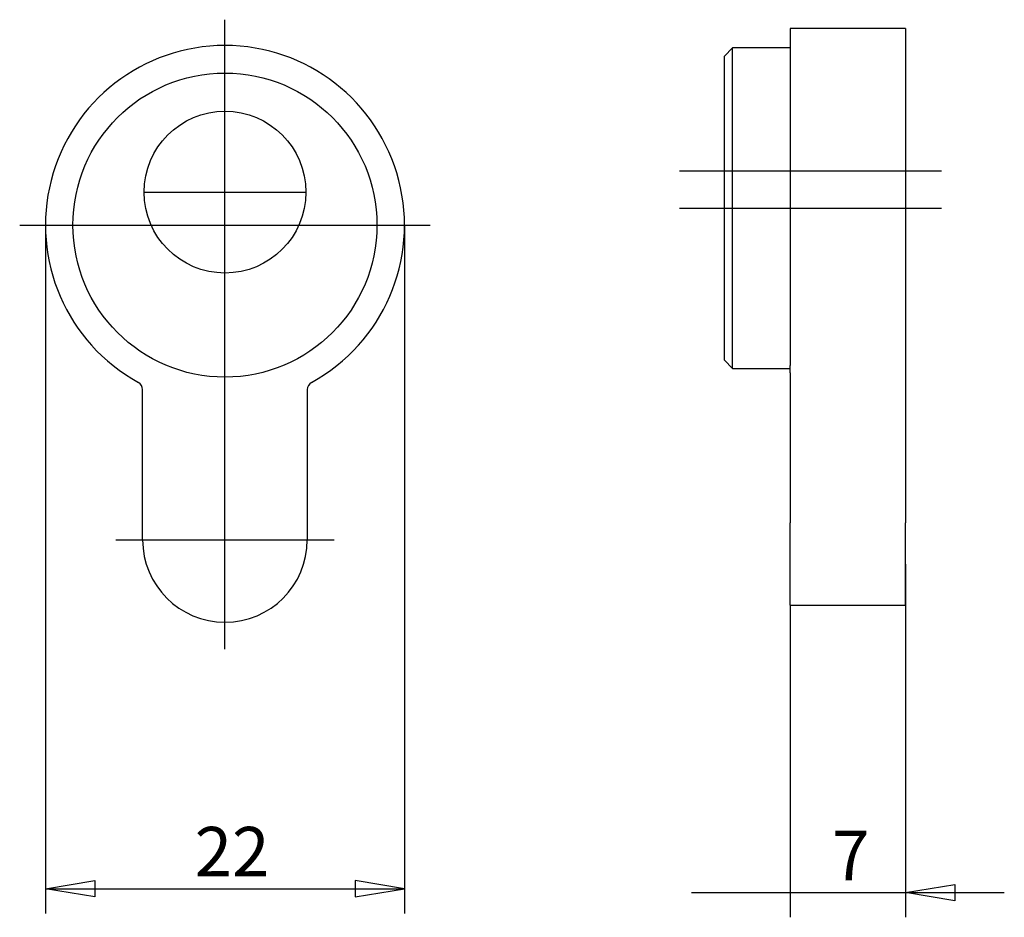
# Model space of a CAD drawing. Extents: x 86.9 to 146.7, y 135.9 to 190.4.
import ezdxf
from ezdxf.enums import TextEntityAlignment as Align
from ezdxf.lldxf.tags import DXFTag

# ---------------------------------------------------------------- set-up
doc = ezdxf.new("R2010")
doc.units = 0
doc.layers.get('0').update_dxf_attribs({"linetype": 'CONTINUOUS'})
for name, color, linetype in [('DEFAULT', 7, 'CONTINUOUS'), ('MEGA_002249', 7, 'CONTINUOUS'), ('STANDARD', 7, 'CONTINUOUS')]:
    doc.layers.add(name, color=color, linetype=linetype)
doc.styles.add('SEACAD_SEISO_TTF', font='seiso.ttf', dxfattribs={"height": 0.2})
tags = doc.linetypes.add('CENTER2', pattern=[1.125, 0.75, -0.125, 0.125, -0.125]).pattern_tags.tags
tags[10:11] = [DXFTag(74, 4), DXFTag(75, 0), DXFTag(340, '0'), DXFTag(46, 0.0), DXFTag(50, 0.0), DXFTag(44, 0.0), DXFTag(45, 0.0)]
tags[8:9] = [DXFTag(74, 4), DXFTag(75, 0), DXFTag(340, '0'), DXFTag(46, 0.0), DXFTag(50, 0.0), DXFTag(44, 0.0), DXFTag(45, 0.0)]
tags[6:7] = [DXFTag(74, 4), DXFTag(75, 0), DXFTag(340, '0'), DXFTag(46, 0.0), DXFTag(50, 0.0), DXFTag(44, 0.0), DXFTag(45, 0.0)]
tags[4:5] = [DXFTag(74, 4), DXFTag(75, 0), DXFTag(340, '0'), DXFTag(46, 0.0), DXFTag(50, 0.0), DXFTag(44, 0.0), DXFTag(45, 0.0)]

# ---------------------------------------------------------------- blocks, each defined once
blk = doc.blocks.new('SE')
at = {"layer": 'MEGA_002249', "color": 7, "linetype": 'CONTINUOUS', "ltscale": 25.4}
for p, q in [((94.358, 158.823), (94.358, 167.938)), ((104.358, 167.938), (104.358, 158.823))]:
    blk.add_line(p, q, dxfattribs=at)
for centre, radius in [((99.358, 177.923), 9.23), ((99.358, 179.923), 4.91)]:
    blk.add_circle(centre, radius, dxfattribs=at)
for centre, radius, start, end in [((99.358, 177.923), 10.9, 298.84594, 241.15406), ((93.858, 167.938), 0.5, 0, 61.15406), ((104.858, 167.938), 0.5, 118.84594, 180), ((99.358, 158.823), 5, 180, 360)]:
    blk.add_arc(centre, radius, start, end, dxfattribs=at)
at = {"layer": 'STANDARD', "color": 7, "linetype": 'CENTER2', "ltscale": 25.4}
for p, q in [((99.358, 152.188), (99.358, 190.388)), ((94.448, 179.923), (104.268, 179.923)), ((86.893, 177.923), (111.823, 177.923)), ((88.458, 177.923), (110.258, 177.923)), ((92.723, 158.823), (105.993, 158.823))]:
    blk.add_line(p, q, dxfattribs=at)
blk = doc.blocks.new('SE1')
at = {"layer": 'MEGA_002249', "color": 7, "linetype": 'CONTINUOUS', "ltscale": 25.4}
for p, q in [((140.681, 189.847), (133.681, 189.847)), ((133.681, 189.847), (133.681, 169.399)), ((140.681, 189.847), (140.681, 169.399)), ((130.181, 188.677), (129.681, 188.177)), ((130.181, 169.217), (130.181, 188.677)), ((133.681, 188.677), (130.181, 188.677)), ((129.681, 169.717), (129.681, 188.177)), ((129.681, 169.717), (130.181, 169.217)), ((130.181, 169.217), (133.681, 169.217)), ((133.681, 168.962), (133.681, 169.399)), ((140.681, 169.399), (140.681, 168.962)), ((133.681, 168.962), (133.681, 159.847)), ((140.681, 168.962), (140.681, 159.847)), ((133.681, 154.847), (133.681, 159.847)), ((140.681, 154.847), (140.681, 159.847)), ((133.681, 154.847), (140.681, 154.847))]:
    blk.add_line(p, q, dxfattribs=at)
at = {"layer": 'STANDARD', "color": 7, "linetype": 'CENTER2', "ltscale": 25.4}
for p, q in [((126.955, 181.225), (142.859, 181.225)), ((126.955, 178.947), (142.859, 178.947))]:
    blk.add_line(p, q, dxfattribs=at)
blk = doc.blocks.new('SE2')
at = {"layer": 'DEFAULT', "color": 7, "linetype": 'CONTINUOUS', "ltscale": 25.4}
for p, q in [((140.681, 157.347), (140.681, 135.909)), ((133.681, 154.847), (133.681, 135.909)), ((127.681, 137.409), (146.681, 137.409))]:
    blk.add_line(p, q, dxfattribs=at)
blk.add_lwpolyline([(143.681, 136.909), (140.681, 137.409), (143.681, 137.909), (143.681, 136.909)], close=True, dxfattribs=at)
at = {"layer": 'DEFAULT', "color": 7, "linetype": 'CONTINUOUS', "ltscale": 25.4, "style": 'SEACAD_SEISO_TTF'}
blk.add_text('7', height=3, dxfattribs=at).set_placement((136.227, 141.159), align=Align.TOP_LEFT)
blk = doc.blocks.new('SE3')
at = {"layer": 'DEFAULT', "color": 7, "linetype": 'CONTINUOUS', "ltscale": 25.4}
for p, q in [((88.458, 177.923), (88.458, 136.145)), ((110.258, 177.923), (110.258, 136.145)), ((88.458, 137.645), (110.258, 137.645))]:
    blk.add_line(p, q, dxfattribs=at)
for points in [[(91.458, 137.145), (88.458, 137.645), (91.458, 138.145), (91.458, 137.145)], [(107.258, 137.145), (110.258, 137.645), (107.258, 138.145), (107.258, 137.145)]]:
    blk.add_lwpolyline(points, close=True, dxfattribs=at)
at = {"layer": 'DEFAULT', "color": 7, "linetype": 'CONTINUOUS', "ltscale": 25.4, "style": 'SEACAD_SEISO_TTF'}
blk.add_text('22', height=3, dxfattribs=at).set_placement((97.517, 141.395), align=Align.TOP_LEFT)

msp = doc.modelspace()

# ---------------------------------------------------------------- block references
for name in ['SE', 'SE1', 'SE3', 'SE2']:
    msp.add_blockref(name, (0, 0))

doc.saveas('drawing.dxf')
